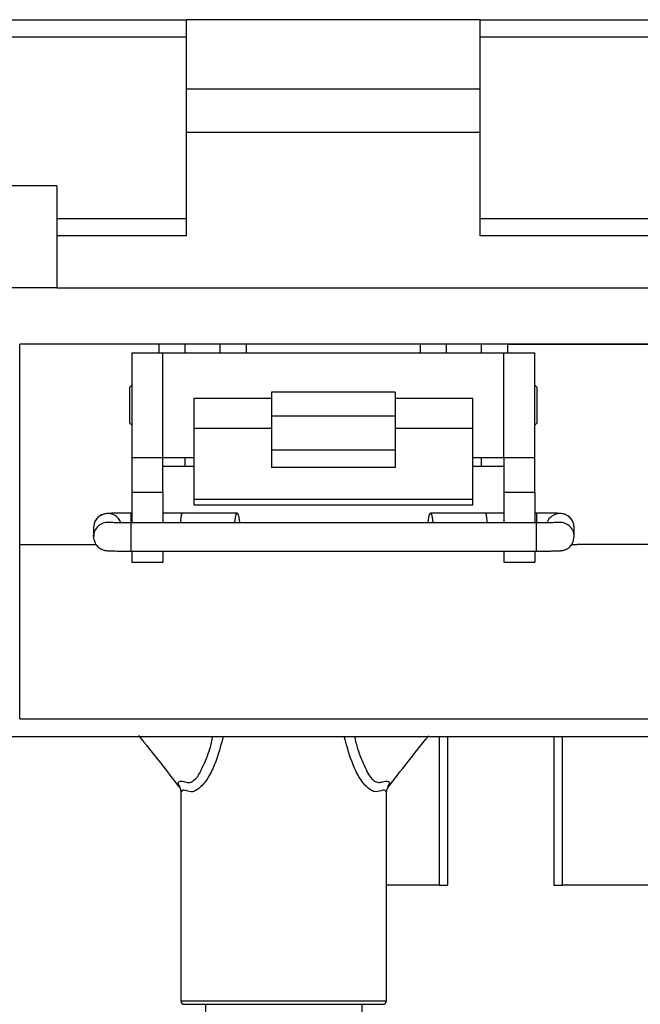
# Model space of a CAD drawing. Units: inches. Extents: x 0.4 to 8.1, y 0.3 to 10.7.
# Drawn here: x 2 to 2.5, y 2.9 to 3.7 of the extents above; entities that cross this region are included whole.
import ezdxf

# ---------------------------------------------------------------- set-up
doc = ezdxf.new("R2010")
doc.units = ezdxf.units.IN
doc.header["$MEASUREMENT"] = 0

msp = doc.modelspace()

# ---------------------------------------------------------------- linework, layer by layer
at = {"color": 7, "linetype": 'Continuous', "lineweight": 25}
for p, q in [((1.50585, 3.68345), (2.15268, 3.68345)), ((2.15268, 3.63139), (2.15268, 3.68345)), ((2.37393, 3.68345), (2.15268, 3.68345)), ((2.37393, 3.63139), (2.37393, 3.68345)), ((2.37393, 3.68345), (3.02076, 3.68345)), ((2.37393, 3.67044), (3.02076, 3.67044)), ((2.15268, 3.63139), (2.37393, 3.63139)), ((2.15268, 3.59886), (2.15268, 3.63139)), ((2.37393, 3.59886), (2.37393, 3.63139)), ((2.15268, 3.59886), (2.37393, 3.59886)), ((2.15268, 3.52077), (2.15268, 3.59886)), ((2.37393, 3.52077), (2.37393, 3.59886)), ((2.05507, 3.55851), (1.89759, 3.55851)), ((2.05507, 3.55851), (2.05507, 3.48172)), ((2.05507, 3.53378), (2.15268, 3.53378)), ((2.37393, 3.53378), (3.02076, 3.53378)), ((2.15268, 3.52077), (2.05507, 3.52077)), ((3.02076, 3.52077), (2.37393, 3.52077)), ((2.05507, 3.48172), (1.85985, 3.48172)), ((2.05507, 3.48172), (3.02076, 3.48172)), ((2.02718, 3.28844), (2.02718, 3.43932)), ((2.13214, 3.43932), (2.02718, 3.43932)), ((2.15182, 3.43932), (2.13214, 3.43932)), ((2.15182, 3.43275), (2.15182, 3.43932)), ((2.17806, 3.43932), (2.15182, 3.43932)), ((2.17806, 3.43275), (2.17806, 3.43932)), ((2.19774, 3.43932), (2.17806, 3.43932)), ((2.32894, 3.43932), (2.19774, 3.43932)), ((2.34862, 3.43932), (2.32894, 3.43932)), ((2.34862, 3.43275), (2.34862, 3.43932)), ((2.37486, 3.43932), (2.34862, 3.43932)), ((2.37486, 3.43275), (2.37486, 3.43932)), ((2.39454, 3.43932), (2.37486, 3.43932)), ((3.02697, 3.43932), (2.39454, 3.43932)), ((2.39454, 3.43932), (3.02692, 3.43932)), ((2.11167, 3.43275), (2.11167, 3.35403)), ((2.11167, 3.43275), (2.13501, 3.43275)), ((2.13501, 3.35403), (2.13501, 3.43275)), ((2.13501, 3.43275), (2.39167, 3.43275)), ((2.39167, 3.35403), (2.39167, 3.43275)), ((2.39167, 3.43275), (2.41501, 3.43275)), ((2.41501, 3.35403), (2.41501, 3.43275)), ((2.11167, 3.40845), (2.10994, 3.40672)), ((2.41673, 3.40672), (2.41501, 3.40845)), ((2.10994, 3.40672), (2.10994, 3.38005)), ((2.31001, 3.40324), (2.21667, 3.40324)), ((2.21667, 3.40324), (2.21667, 3.38528)), ((2.31001, 3.40324), (2.31001, 3.38528)), ((2.41673, 3.38005), (2.41673, 3.40672)), ((2.21667, 3.39843), (2.15834, 3.39843)), ((2.15834, 3.39843), (2.15834, 3.3757)), ((2.36834, 3.39843), (2.31001, 3.39843)), ((2.36834, 3.3757), (2.36834, 3.39843)), ((2.10994, 3.38005), (2.11167, 3.37832)), ((2.21667, 3.38528), (2.31001, 3.38528)), ((2.21667, 3.38528), (2.21667, 3.35957)), ((2.31001, 3.38528), (2.31001, 3.35957)), ((2.41501, 3.37832), (2.41673, 3.38005)), ((2.21667, 3.3757), (2.15834, 3.3757)), ((2.15834, 3.3757), (2.15834, 3.32271)), ((2.36834, 3.3757), (2.31001, 3.3757)), ((2.36834, 3.32271), (2.36834, 3.3757)), ((2.31001, 3.35957), (2.21667, 3.35957)), ((2.21667, 3.35957), (2.21667, 3.34645)), ((2.31001, 3.35957), (2.31001, 3.34645)), ((2.11167, 3.35403), (2.13501, 3.35403)), ((2.11167, 3.35403), (2.11167, 3.32779)), ((2.13501, 3.35403), (2.15834, 3.35403)), ((2.13501, 3.32779), (2.13501, 3.35403)), ((2.15182, 3.34745), (2.15182, 3.35403)), ((2.36834, 3.35403), (2.39167, 3.35403)), ((2.37486, 3.34745), (2.37486, 3.35403)), ((2.39167, 3.35403), (2.41501, 3.35403)), ((2.39167, 3.35403), (2.39167, 3.32779)), ((2.41501, 3.32779), (2.41501, 3.35403)), ((2.13501, 3.34745), (2.15182, 3.34745)), ((2.15182, 3.34745), (2.15834, 3.34745)), ((2.31001, 3.34645), (2.21667, 3.34645)), ((2.36834, 3.34745), (2.37486, 3.34745)), ((2.37486, 3.34745), (2.39167, 3.34745)), ((2.11167, 3.32779), (2.13501, 3.32779)), ((2.11167, 3.32779), (2.11167, 3.30484)), ((2.13501, 3.32779), (2.13501, 3.30484)), ((2.39167, 3.32779), (2.41501, 3.32779)), ((2.39167, 3.32779), (2.39167, 3.30484)), ((2.41501, 3.32779), (2.41501, 3.30484)), ((2.15834, 3.32271), (2.36834, 3.32271)), ((2.15834, 3.32271), (2.15834, 3.31832)), ((2.36834, 3.31832), (2.36834, 3.32271)), ((2.11167, 3.31214), (2.11121, 3.31214)), ((2.14932, 3.31214), (2.13501, 3.31214)), ((2.191, 3.312), (2.14932, 3.31214)), ((2.15834, 3.31832), (2.36834, 3.31832)), ((2.37821, 3.31214), (2.33654, 3.312)), ((2.39167, 3.31214), (2.37821, 3.31214)), ((2.41632, 3.31214), (2.41501, 3.31214)), ((2.41632, 3.30484), (2.11121, 3.30484)), ((2.08289, 3.30226), (2.08283, 3.30116)), ((2.08283, 3.30116), (2.08283, 3.29453)), ((2.4447, 3.29453), (2.4447, 3.30116)), ((2.08283, 3.29453), (2.08288, 3.29557)), ((2.02718, 3.15724), (2.02718, 3.28844)), ((2.02718, 3.28844), (2.08497, 3.28844)), ((2.11121, 3.28355), (2.41632, 3.28355)), ((2.11167, 3.28349), (2.11167, 3.27531)), ((2.13501, 3.28355), (2.13501, 3.27531)), ((2.39167, 3.28355), (2.39167, 3.27531)), ((2.41501, 3.28355), (2.41501, 3.27531)), ((2.44278, 3.28844), (2.44702, 3.28844)), ((3.26702, 3.28844), (2.44702, 3.28844)), ((2.11167, 3.27531), (2.13501, 3.27531)), ((2.39167, 3.27531), (2.41501, 3.27531)), ((2.02718, 3.15724), (3.26702, 3.15724)), ((1.5155, 3.14412), (3.01118, 3.14412)), ((2.34963, 3.03211), (2.34963, 3.14389)), ((2.42938, 3.14389), (2.42938, 3.03211)), ((2.14784, 3.10608), (2.14768, 3.10654)), ((2.30437, 3.10659), (2.3042, 3.10608)), ((2.14859, 3.10166), (2.14859, 2.94512)), ((2.30345, 2.94512), (2.30345, 3.10166)), ((2.34307, 3.03211), (2.30345, 3.03211)), ((2.34307, 3.03211), (2.34963, 3.03211)), ((2.42938, 3.03211), (2.43594, 3.03211)), ((2.50555, 3.03211), (2.43594, 3.03211)), ((2.15122, 2.9425), (2.30082, 2.9425)), ((2.16702, 2.9425), (2.16702, 2.30238)), ((2.28502, 2.30238), (2.28502, 2.9425))]:
    msp.add_line(p, q, dxfattribs=at)
at = {"color": 8, "linetype": 'Continuous', "lineweight": 25}
for p, q in [((1.8435, 3.67044), (2.15268, 3.67044)), ((2.13214, 3.43275), (2.13214, 3.43932)), ((2.17806, 3.43275), (2.17806, 3.43932)), ((2.19774, 3.43932), (2.19774, 3.43275)), ((2.32894, 3.43275), (2.32894, 3.43932)), ((2.39454, 3.43932), (2.39454, 3.43275)), ((2.11121, 3.30489), (2.11121, 3.31214)), ((2.41632, 3.31214), (2.41632, 3.30484)), ((2.11121, 3.29399), (2.11121, 3.30484)), ((2.41632, 3.28355), (2.41632, 3.30484)), ((2.11121, 3.28355), (2.11121, 3.29399)), ((2.34307, 3.14412), (2.34307, 3.03211)), ((2.43594, 3.03211), (2.43594, 3.14412)), ((2.14859, 2.94512), (2.30345, 2.94512))]:
    msp.add_line(p, q, dxfattribs=at)
at = {"color": 7, "linetype": 'Continuous', "lineweight": 25, "flags": 128}
for points in [[(2.18923, 3.30484), (2.18927, 3.30543), (2.18968, 3.30888), (2.19029, 3.31119), (2.191, 3.312), (2.1917, 3.31119), (2.19229, 3.30888), (2.19268, 3.30543), (2.19272, 3.30484)], [(2.33481, 3.30484), (2.33485, 3.30543), (2.33524, 3.30888), (2.33583, 3.31119), (2.33654, 3.312), (2.33725, 3.31119), (2.33785, 3.30888), (2.33826, 3.30543), (2.33831, 3.30484)], [(2.44234, 3.28784), (2.44389, 3.29046), (2.4447, 3.29453)]]:
    msp.add_lwpolyline(points, dxfattribs=at)
at = {"color": 7, "linetype": 'Continuous', "lineweight": 25}
for centre, radius, start, end in [((2.16674, 3.3063), 0.01837, 161.44999, 184.55421), ((2.35884, 3.30606), 0.0203, 356.55773, 17.43788), ((2.43406, 3.30116), 0.01064, 0.00468, 90.00565), ((2.43406, 3.29453), 0.01064, 0.00153, 49.88305), ((2.15122, 2.94512), 0.00262, 180.00191, 269.99729), ((2.30082, 2.94512), 0.00262, 270.0025, 359.99843)]:
    msp.add_arc(centre, radius, start, end, dxfattribs=at)
at = {"color": 8, "linetype": 'Continuous', "lineweight": 25}
for centre, start, end in [((2.09347, 3.29453), 79.69694, 174.39953), ((2.09347, 3.30116), 20.6427, 174.03353), ((2.43406, 3.30116), 89.99552, 159.52822), ((2.43406, 3.29453), 49.8831, 98.62514)]:
    msp.add_arc(centre, 0.01064, start, end, dxfattribs=at)
at = {"color": 7, "linetype": 'Continuous', "lineweight": 25}
for points, knots in [([(2.11121, 3.31214), (2.10892, 3.31214), (2.10587, 3.31213), (2.10174, 3.31209), (2.09909, 3.31206), (2.09659, 3.312), (2.09473, 3.31194), (2.09321, 3.31187), (2.09194, 3.31174), (2.09077, 3.31149), (2.08948, 3.31107), (2.0876, 3.31017), (2.08526, 3.30822), (2.08338, 3.30536), (2.08315, 3.30315), (2.08305, 3.30225)], [0, 0, 0, 0, 0.206233, 0.275472, 0.371599, 0.445362, 0.500307, 0.53922, 0.582529, 0.614964, 0.646755, 0.704269, 0.801602, 0.919014, 1, 1, 1, 1]), ([(2.44461, 3.30178), (2.44445, 3.30298), (2.44411, 3.30552), (2.44181, 3.30881), (2.43905, 3.31073), (2.43689, 3.31146), (2.43547, 3.31175), (2.43421, 3.31188), (2.43261, 3.31195), (2.43067, 3.31201), (2.42825, 3.31206), (2.42529, 3.3121), (2.42129, 3.31213), (2.4182, 3.31214), (2.41632, 3.31214)], [0, 0, 0, 0, 0.106179, 0.225098, 0.344219, 0.398421, 0.427184, 0.472278, 0.51112, 0.569544, 0.644735, 0.72562, 0.832727, 1, 1, 1, 1]), ([(2.11121, 3.30484), (2.10904, 3.30484), (2.10613, 3.30485), (2.10222, 3.30488), (2.09973, 3.30492), (2.09746, 3.30496), (2.09595, 3.30501), (2.09517, 3.30504), (2.09489, 3.30506), (2.09487, 3.30506)], [0, 0, 0, 0, 0.399084, 0.533784, 0.718415, 0.856014, 0.949379, 0.995918, 1, 1, 1, 1]), ([(2.4327, 3.30506), (2.43255, 3.30505), (2.43194, 3.30502), (2.43059, 3.30498), (2.42854, 3.30493), (2.42589, 3.30489), (2.42178, 3.30485), (2.41851, 3.30484), (2.41632, 3.30484)], [0, 0, 0, 0, 0.027045, 0.112551, 0.247095, 0.402367, 0.598391, 1, 1, 1, 1]), ([(2.08304, 3.29554), (2.08295, 3.29514), (2.08259, 3.29342), (2.08349, 3.2903), (2.08568, 3.28688), (2.08849, 3.28497), (2.09065, 3.28423), (2.09206, 3.28394), (2.09332, 3.28382), (2.09493, 3.28374), (2.09687, 3.28368), (2.09928, 3.28364), (2.10224, 3.2836), (2.10624, 3.28356), (2.10933, 3.28356), (2.11121, 3.28355)], [0, 0, 0, 0, 0.0345579, 0.147864, 0.2612367, 0.3748021, 0.4264764, 0.4538978, 0.4968894, 0.5339199, 0.5896188, 0.6613032, 0.7384159, 0.8405286, 1, 1, 1, 1]), ([(2.41632, 3.28355), (2.41861, 3.28356), (2.42167, 3.28356), (2.42579, 3.2836), (2.42845, 3.28364), (2.43094, 3.28369), (2.4328, 3.28375), (2.43432, 3.28383), (2.43559, 3.28396), (2.43676, 3.28421), (2.43805, 3.28462), (2.43989, 3.28554), (2.44156, 3.28665), (2.44219, 3.28775), (2.44228, 3.2879)], [0, 0, 0, 0, 0.252201, 0.336872, 0.454426, 0.544631, 0.611823, 0.659408, 0.712371, 0.752036, 0.790912, 0.861246, 0.980274, 1, 1, 1, 1]), ([(2.11659, 3.14485), (2.12213, 3.13802), (2.13258, 3.12513), (2.14267, 3.11196), (2.14741, 3.10577)], [0, 0, 0, 0, 0.530099, 1, 1, 1, 1]), ([(2.30462, 3.10577), (2.30937, 3.11196), (2.31936, 3.125), (2.3297, 3.13775), (2.33513, 3.14446)], [0, 0, 0, 0, 0.474718, 1, 1, 1, 1]), ([(2.15252, 3.10964), (2.1535, 3.1095), (2.15575, 3.10919), (2.15917, 3.11147), (2.1624, 3.11525), (2.16386, 3.11869), (2.16468, 3.1206)], [0, 0, 0, 0, 0.162224, 0.372669, 0.651999, 1, 1, 1, 1]), ([(2.28736, 3.1206), (2.28817, 3.1187), (2.28964, 3.11527), (2.29284, 3.1115), (2.29627, 3.1092), (2.29853, 3.10951), (2.29952, 3.10964)], [0, 0, 0, 0, 0.346678, 0.62538, 0.835724, 1, 1, 1, 1]), ([(2.14692, 3.1067), (2.14742, 3.10593), (2.14843, 3.1044), (2.14854, 3.10257), (2.14859, 3.10166)], [0, 0, 0, 0, 0.500272, 1, 1, 1, 1]), ([(2.30345, 3.10166), (2.3035, 3.10258), (2.30361, 3.10443), (2.30463, 3.10598), (2.30514, 3.10675)], [0, 0, 0, 0, 0.499722, 1, 1, 1, 1])]:
    msp.add_open_spline(points, degree=3, knots=knots, dxfattribs=at)
at = {"color": 8, "linetype": 'Continuous', "lineweight": 25}
for points, knots in [([(2.18041, 3.14412), (2.17875, 3.13775), (2.17609, 3.12757), (2.17039, 3.11487), (2.16537, 3.10749), (2.16078, 3.10379), (2.15683, 3.10188), (2.15338, 3.10305), (2.14945, 3.10414), (2.14884, 3.10237), (2.14859, 3.10166)], [0, 0, 0, 0, 0.333366, 0.532101, 0.706415, 0.776601, 0.83309, 0.916028, 0.965899, 1, 1, 1, 1]), ([(2.16468, 3.1206), (2.16681, 3.12525), (2.17029, 3.13283), (2.17204, 3.14097), (2.17272, 3.14412)], [0, 0, 0, 0, 0.61271, 1, 1, 1, 1]), ([(2.30345, 3.10166), (2.30319, 3.10238), (2.30254, 3.10419), (2.29851, 3.10294), (2.29492, 3.10193), (2.29098, 3.10398), (2.28643, 3.10778), (2.2815, 3.11519), (2.27588, 3.12779), (2.27326, 3.13784), (2.27162, 3.14412)], [0, 0, 0, 0, 0.034629, 0.086462, 0.171475, 0.228809, 0.299728, 0.474305, 0.671387, 1, 1, 1, 1]), ([(2.27932, 3.14412), (2.28001, 3.14095), (2.28176, 3.13282), (2.28524, 3.12524), (2.28736, 3.1206)], [0, 0, 0, 0, 0.388697, 1, 1, 1, 1]), ([(2.14768, 3.10654), (2.14693, 3.10772), (2.14568, 3.10968), (2.14945, 3.11084), (2.15131, 3.11011), (2.15252, 3.10964)], [0, 0, 0, 0, 0.346441, 0.575374, 1, 1, 1, 1]), ([(2.29952, 3.10964), (2.30072, 3.11011), (2.30258, 3.11083), (2.30635, 3.10969), (2.30511, 3.10775), (2.30437, 3.10659)], [0, 0, 0, 0, 0.425895, 0.656605, 1, 1, 1, 1])]:
    msp.add_open_spline(points, degree=3, knots=knots, dxfattribs=at)

doc.saveas('drawing.dxf')
